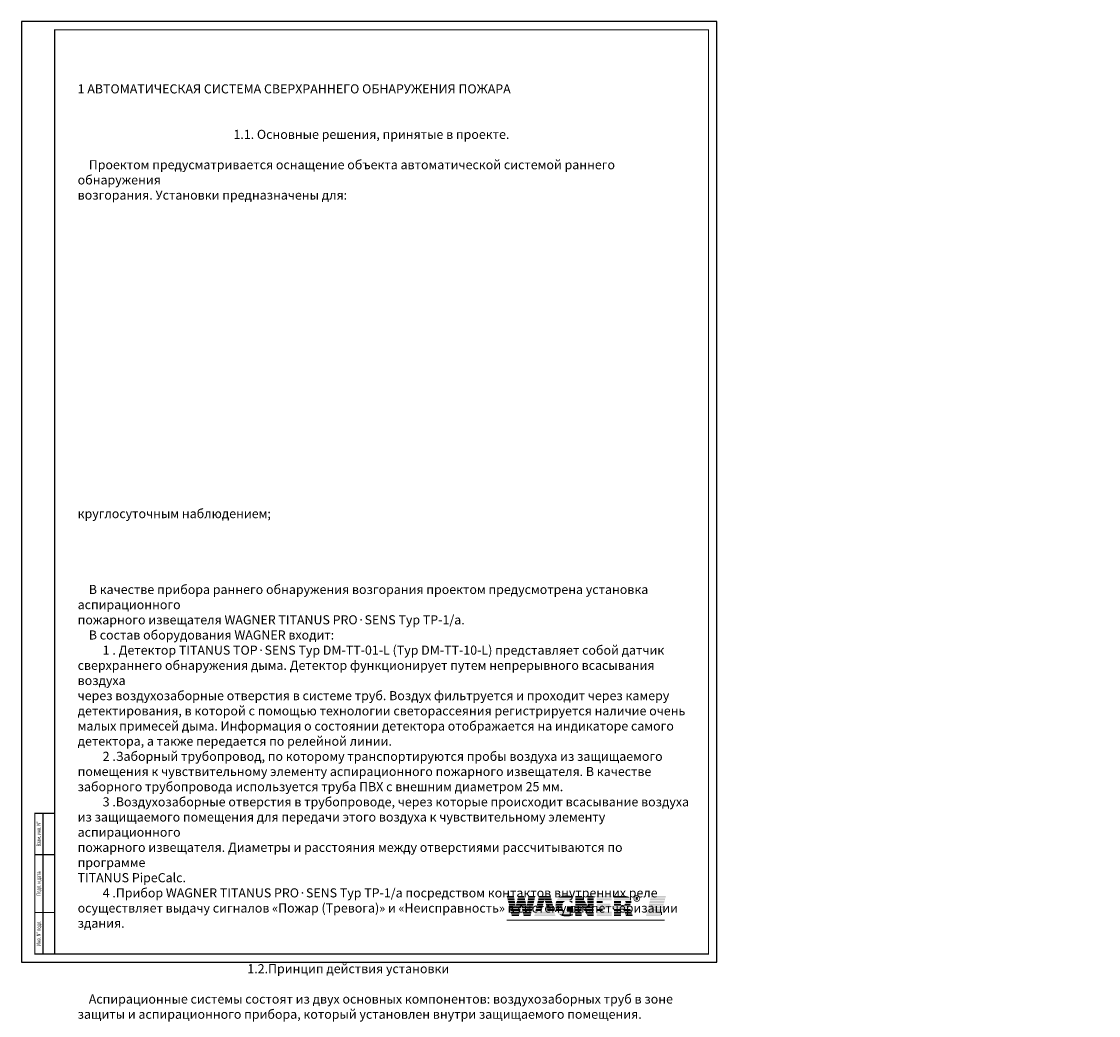
# Model space of a CAD drawing. Units: millimetres. Extents: x 53549 to 4954197, y -214870 to 784886.
# Drawn here: x 94698 to 224812, y 664737 to 784886 of the extents above; entities that cross this region are included whole.
import ezdxf
from ezdxf.enums import TextEntityAlignment as Align

# ---------------------------------------------------------------- set-up
doc = ezdxf.new("R2010")
doc.units = ezdxf.units.MM
doc.layers.add('~Titanus_LF-AD', color=7, linetype='Continuous')
doc.layers.add('О_Формат', color=7, linetype='Continuous')
doc.layers.add('~Wagner Titanus', color=1, linetype='Continuous', lineweight=30)
doc.styles.get("Standard").update_dxf_attribs({"font": 'arial.ttf'})
doc.styles.add('ВК', font='simplex.shx', dxfattribs={"width": 0.7})

msp = doc.modelspace()

# ---------------------------------------------------------------- linework, layer by layer
at = {"color": 126, "true_color": 0x098c5a, "const_width": 96.703}
msp.add_lwpolyline([(153309.343, 676264.892), (172382.488, 676264.892)], dxfattribs=at)
at = {"layer": '~Titanus_LF-AD'}
msp.add_line((169166.172, 679160.606), (169267.628, 679101.396), dxfattribs=at)
at = {"layer": '~Titanus_LF-AD', "const_width": 84.492}
msp.add_lwpolyline([(168688.661, 678873.201, 1), (169390.208, 678873.201, 1)], format="xyb", close=True, dxfattribs=at)
at = {"layer": '~Titanus_LF-AD'}
for points in [[(169005.504, 678889.834), (169022.469, 678889.834), (169106.961, 678949.044), (169081.68, 678999.939), (169022.469, 679008.255), (169005.504, 679008.255), (169005.504, 678889.834)], [(161313.766, 677614.142), (160620.868, 677614.142), (160620.868, 677377.299), (161313.766, 677377.299), (161313.766, 677614.142)]]:
    msp.add_lwpolyline(points, dxfattribs=at)
for points in [[(153368.554, 678974.658), (154222.119, 678974.658), (153309.343, 679194.203), (154188.522, 679194.203)], [(154661.875, 678974.658), (155473.195, 678974.658), (154712.437, 679194.203), (155413.984, 679194.203)], [(155904.302, 678974.658), (156732.587, 678974.658), (155937.899, 679194.203), (156783.149, 679194.203)], [(157163.694, 678974.658), (158685.21, 678974.658), (157222.905, 679194.203), (158625.999, 679194.203)], [(160003.813, 678974.658), (160451.552, 678974.658), (160003.813, 679177.239), (160451.552, 679245.098)], [(160451.552, 678974.658), (160916.589, 678974.658), (160451.552, 679245.098), (160916.589, 679211.168)], [(160916.589, 678974.658), (161237.924, 678974.658), (160916.589, 679211.168), (161237.924, 679134.993)], [(161609.82, 678974.658), (162530.913, 678974.658), (161609.82, 679194.203), (162404.175, 679194.203)], [(163055.16, 678974.658), (163824.234, 678974.658), (163046.512, 679194.203), (163824.234, 679194.203)], [(164170.85, 678974.658), (166005.051, 678974.658), (164170.85, 679194.203), (166005.051, 679194.203)], [(166267.175, 678974.658), (167450.392, 678974.658), (166267.175, 679194.203), (167450.392, 679194.203)], [(167450.392, 678974.658), (167881.499, 678974.658), (167450.392, 679194.203), (167881.499, 679143.641)], [(153453.045, 678653.323), (154281.33, 678653.323), (153393.834, 678881.518), (154239.084, 678881.518)], [(153529.221, 678331.989), (154332.225, 678331.989), (153478.326, 678560.183), (154289.979, 678560.183)], [(153613.712, 678011.32), (154382.786, 678011.32), (153554.502, 678247.83), (154348.857, 678247.83)], [(153698.204, 677698.634), (155016.807, 677698.634), (153638.993, 677926.828), (155067.369, 677926.828)], [(154416.716, 678011.32), (155718.354, 678011.32), (154475.927, 678247.83), (155659.143, 678247.83)], [(154492.559, 678331.989), (155642.178, 678331.989), (154551.77, 678560.183), (155582.968, 678560.183)], [(154577.051, 678653.323), (155557.687, 678653.323), (154627.945, 678881.518), (155507.125, 678881.518)], [(155143.544, 677698.634), (156428.217, 677698.634), (155092.65, 677926.828), (156479.112, 677926.828)], [(155743.635, 678011.32), (156504.393, 678011.32), (155785.881, 678247.83), (156563.604, 678247.83)], [(155802.846, 678331.989), (156580.568, 678331.989), (155836.775, 678560.183), (156639.779, 678560.183)], [(155853.408, 678653.323), (156656.411, 678653.323), (155887.337, 678881.518), (156715.622, 678881.518)], [(156859.325, 677698.634), (157611.766, 677698.634), (156918.535, 677926.828), (157670.977, 677926.828)], [(156935.5, 678011.32), (157696.258, 678011.32), (156994.711, 678247.83), (157746.82, 678247.83)], [(157019.992, 678331.989), (157772.101, 678331.989), (157062.238, 678560.183), (157831.312, 678560.183)], [(157096.167, 678653.323), (157848.276, 678653.323), (157146.729, 678881.518), (157915.361, 678881.518)], [(157915.803, 678653.323), (158761.053, 678653.323), (157875.658, 678881.518), (158702.175, 678881.518)], [(158008.944, 678331.989), (158828.912, 678331.989), (157949.733, 678560.183), (158786.667, 678560.183)], [(158085.119, 678011.32), (158913.404, 678011.32), (158025.909, 678247.83), (158862.509, 678247.83)], [(158160.962, 677698.634), (158989.58, 677698.634), (158101.752, 677926.828), (158930.369, 677926.828)], [(159209.125, 678011.32), (160046.058, 678011.32), (159226.09, 678247.83), (160079.656, 678247.83)], [(159243.055, 677698.634), (160063.023, 677698.634), (159209.125, 677926.828), (160046.058, 677926.828)], [(159243.055, 678331.989), (160121.901, 678331.989), (159318.898, 678560.183), (160223.358, 678467.375)], [(160223.358, 678467.375), (159318.898, 678560.183), (160367.06, 678560.183)], [(159352.827, 678653.323), (161237.924, 678653.323), (159521.811, 678881.518), (161237.924, 678881.518)], [(159614.951, 678974.658), (159800.899, 678974.658), (159800.899, 679092.747)], [(159800.899, 678974.658), (160003.813, 678974.658), (159800.899, 679092.747), (160003.813, 679177.239)], [(160620.868, 677698.634), (161313.766, 677698.634), (160620.868, 677926.828), (161313.766, 677926.828)], [(161237.924, 678315.357), (160866.027, 678560.183), (161237.924, 678560.183)], [(161609.82, 678653.323), (162708.545, 678653.323), (161609.82, 678881.518), (162581.807, 678881.518)], [(161609.82, 678331.989), (162886.177, 678331.989), (161609.82, 678560.183), (162750.791, 678560.183)], [(161609.82, 678011.32), (163063.476, 678011.32), (161609.82, 678247.83), (162936.739, 678247.83)], [(161609.82, 677698.634), (162344.964, 677698.634), (161609.82, 677926.828), (162344.964, 677926.828)], [(162497.315, 677698.634), (163824.234, 677698.634), (162353.613, 677926.828), (163824.234, 677926.828)], [(163063.476, 678653.323), (163824.234, 678653.323), (163055.16, 678881.518), (163824.234, 678881.518)], [(163072.125, 678331.989), (163824.234, 678331.989), (163063.476, 678560.183), (163824.234, 678560.183)], [(163088.757, 678011.32), (163824.234, 678011.32), (163080.441, 678247.83), (163824.234, 678247.83)], [(164170.85, 678653.323), (166005.051, 678653.323), (164170.85, 678881.518), (166005.051, 678881.518)], [(164170.85, 678331.989), (164922.959, 678331.989), (164170.85, 678560.183), (164922.959, 678560.183)], [(164170.85, 678011.32), (165852.7, 678011.32), (164170.85, 678247.83), (165852.7, 678247.83)], [(164170.85, 677698.634), (165852.7, 677698.634), (164170.85, 677926.828), (165852.7, 677926.828)], [(166267.175, 678653.323), (168363.168, 678653.323), (166267.175, 678881.518), (168261.711, 678881.518)], [(166267.175, 678331.989), (167120.741, 678331.989), (166267.175, 678560.183), (167120.741, 678560.183)], [(166267.175, 678011.32), (167120.741, 678011.32), (166267.175, 678247.83), (167120.741, 678247.83)], [(166267.175, 677698.634), (168177.22, 677698.634), (166267.175, 677926.828), (167999.92, 677926.828)], [(167120.741, 678011.32), (167357.251, 678011.32), (167120.741, 678095.811), (167357.251, 678095.811)], [(167357.251, 678011.32), (167551.848, 678011.32), (167357.251, 678095.811), (167551.848, 678121.092)], [(167551.848, 678011.32), (167670.27, 678011.32), (167551.848, 678121.092), (167670.27, 678247.83)], [(167651.025, 678517.937), (168371.817, 678517.937), (167636.34, 678560.183), (168371.817, 678560.183)], [(167703.867, 678365.919), (168357.947, 678365.919), (167651.025, 678517.937), (168371.817, 678517.937)], [(167670.27, 678011.32), (168126.658, 678011.32), (167670.27, 678247.83), (168126.658, 678247.83)], [(167695.551, 678331.989), (168354.852, 678331.989), (167703.867, 678365.919), (168357.947, 678365.919)], [(167881.499, 678974.658), (168050.482, 678974.658), (167881.499, 679143.641), (168050.482, 679075.782)], [(168050.482, 678974.658), (168185.868, 678974.658), (168050.482, 679075.782)], [(168126.658, 678011.32), (168244.747, 678104.127), (168126.658, 678247.83), (168244.747, 678247.83)], [(168244.747, 678104.127), (168244.747, 678247.83), (168320.922, 678247.83)], [(168912.697, 678661.64), (169005.504, 678661.64), (168912.697, 679067.466), (169005.504, 679067.466)], [(169022.469, 679008.255), (169132.575, 679050.501), (169005.504, 679008.255), (169005.504, 679067.466)], [(169005.504, 678839.272), (169022.469, 678839.272), (169005.504, 678889.834), (169022.469, 678889.834)], [(169081.68, 678999.939), (169183.137, 679025.22), (169022.469, 679008.255), (169132.575, 679050.501)], [(169022.469, 678839.272), (169106.961, 678864.553), (169022.469, 678889.834), (169106.961, 678949.044)], [(169081.68, 678788.71), (169157.856, 678822.307), (169022.469, 678839.272), (169106.961, 678864.553)], [(169106.961, 678949.044), (169200.101, 678957.693), (169081.68, 678999.939), (169183.137, 679025.22)], [(169132.575, 678661.64), (169217.066, 678661.64), (169081.68, 678788.71), (169157.856, 678822.307)], [(169106.961, 678864.553), (169174.82, 678898.482), (169106.961, 678949.044), (169200.101, 678957.693)], [(153774.38, 677377.299), (154932.315, 677377.299), (153715.169, 677614.142), (154991.526, 677614.142)], [(153850.223, 677055.965), (154856.14, 677055.965), (153791.012, 677292.808), (154906.702, 677292.808)], [(153943.363, 676743.279), (154771.648, 676743.279), (153884.152, 676963.157), (154830.859, 676963.157)], [(155219.72, 677377.299), (156343.726, 677377.299), (155168.825, 677614.142), (156402.936, 677614.142)], [(155295.563, 677055.965), (156267.55, 677055.965), (155245.001, 677292.808), (156326.761, 677292.808)], [(155363.422, 676743.279), (156200.023, 676743.279), (155321.177, 676963.157), (156250.918, 676963.157)], [(156639.779, 676743.279), (159209.125, 676743.279), (156698.657, 676963.157), (159158.563, 676963.157)], [(156715.622, 677055.965), (159132.949, 677055.965), (156766.517, 677292.808), (159082.387, 677292.808)], [(156791.798, 677377.299), (157527.275, 677377.299), (156842.36, 677614.142), (157586.153, 677614.142)], [(158237.138, 677377.299), (159065.423, 677377.299), (158177.927, 677614.142), (159006.212, 677614.142)], [(159327.546, 677377.299), (160257.288, 677377.299), (159260.02, 677614.142), (160155.831, 677470.44)], [(160155.831, 677470.44), (159260.02, 677614.142), (160079.656, 677614.142)], [(159538.776, 677055.965), (161313.766, 677055.965), (159378.108, 677292.808), (161313.766, 677292.808)], [(159640.232, 676963.157), (160003.813, 676768.893), (160003.813, 676963.157)], [(160003.813, 676768.893), (160443.236, 676701.033), (160003.813, 676963.157), (160443.236, 676963.157)], [(160443.236, 676701.033), (160899.624, 676734.963), (160443.236, 676963.157), (160899.624, 676963.157)], [(160620.868, 677377.299), (161313.766, 677377.299), (160620.868, 677614.142), (161313.766, 677614.142)], [(160899.624, 676734.963), (161313.766, 676836.419), (160899.624, 676963.157), (161313.766, 676963.157)], [(161609.82, 677377.299), (162361.929, 677377.299), (161609.82, 677614.142), (162353.613, 677614.142)], [(161609.82, 677055.965), (162370.578, 677055.965), (161609.82, 677292.808), (162361.929, 677292.808)], [(161609.82, 676743.279), (162387.21, 676743.279), (161609.82, 676963.157), (162370.578, 676963.157)], [(162708.545, 677377.299), (163824.234, 677377.299), (162556.526, 677614.142), (163824.234, 677614.142)], [(162911.458, 677055.965), (163824.234, 677055.965), (162759.107, 677292.808), (163824.234, 677292.808)], [(163105.722, 676743.279), (163824.234, 676743.279), (162970.669, 676963.157), (163824.234, 676963.157)], [(164170.85, 677377.299), (164922.959, 677377.299), (164170.85, 677614.142), (164922.959, 677614.142)], [(164170.85, 677055.965), (166005.051, 677055.965), (164170.85, 677292.808), (166005.051, 677292.808)], [(164170.85, 676743.279), (166005.051, 676743.279), (164170.85, 676963.157), (166005.051, 676963.157)], [(166267.175, 677377.299), (167120.741, 677377.299), (166267.175, 677614.142), (167120.741, 677614.142)], [(166267.175, 677055.965), (167120.741, 677055.965), (166267.175, 677292.808), (167120.741, 677292.808)], [(166267.175, 676743.279), (167120.741, 676743.279), (166267.175, 676963.157), (167120.741, 676963.157)], [(167120.741, 677529.318), (167213.549, 677529.318), (167120.741, 677614.142), (167213.549, 677614.142)], [(167213.549, 677529.318), (167374.216, 677504.037), (167213.549, 677614.142), (167374.216, 677614.142)], [(167374.216, 677504.037), (167492.637, 677377.299), (167374.216, 677614.142), (167492.637, 677614.142)], [(167492.637, 677377.299), (168228.114, 677377.299), (167492.637, 677614.142), (168228.114, 677614.142)], [(167628.024, 677055.965), (168439.344, 677055.965), (167534.883, 677292.808), (168363.168, 677292.808)], [(167729.148, 676743.279), (168549.116, 676743.279), (167661.621, 676963.157), (168473.273, 676963.157)], [(168228.114, 677377.299), (168337.887, 677377.299), (168228.114, 677614.142)]]:
    msp.add_solid(points, dxfattribs=at)
at = {"layer": '~Titanus_LF-AD', "color": 126, "true_color": 0x098c5a}
for points in [[(170704.32, 678974.658), (172496.275, 678974.658), (170763.53, 679194.203), (172555.486, 679194.203)], [(170382.985, 677698.634), (172174.941, 677698.634), (170442.196, 677926.828), (172234.152, 677926.828)], [(170467.477, 678011.32), (172251.116, 678011.32), (170518.371, 678247.83), (172310.327, 678247.83)], [(170543.652, 678331.989), (172335.608, 678331.989), (170602.863, 678560.183), (172386.17, 678560.183)], [(170619.828, 678653.323), (172420.1, 678653.323), (170679.039, 678881.518), (172470.662, 678881.518)], [(170146.475, 676751.928), (171946.747, 676751.928), (170205.686, 676963.157), (171988.993, 676963.157)], [(170222.318, 677055.965), (172022.922, 677055.965), (170281.529, 677292.808), (172082.133, 677292.808)], [(170306.81, 677377.299), (172098.765, 677377.299), (170357.704, 677614.142), (172157.976, 677614.142)]]:
    msp.add_solid(points, dxfattribs=at)
at = {"layer": 'О_Формат'}
msp.add_lwpolyline([(94698.123, 671175.295), (178698.123, 671175.295), (178698.123, 784885.526), (94698.123, 784885.526)], close=True, dxfattribs=at)
at = {"layer": 'О_Формат', "const_width": 140}
for points in [[(98698.123, 672175.295), (177698.123, 672175.295), (177698.123, 783885.526), (98698.123, 783885.526)], [(96298.123, 672175.295), (98698.123, 672175.295), (98698.123, 689175.295), (96298.123, 689175.295)]]:
    msp.add_lwpolyline(points, close=True, dxfattribs=at)
for points in [[(97298.123, 672175.295), (97298.123, 689175.295)], [(98698.123, 684175.295), (96298.123, 684175.295)], [(98698.123, 677175.295), (96298.123, 677175.295)]]:
    msp.add_lwpolyline(points, dxfattribs=at)

# ---------------------------------------------------------------- texts
at = {"layer": '~Wagner Titanus', "color": 7, "lineweight": -3, "insert": (101477.693, 777295.045), "char_height": 1100, "attachment_point": 1}
msp.add_mtext_dynamic_manual_height_columns('1 АВТОМАТИЧЕСКАЯ СИСТЕМА СВЕРХРАННЕГО ОБНАРУЖЕНИЯ ПОЖАРА\\P\\P\\P                                                        1.1. Основные решения, принятые в проекте.\\P\\P    Проектом предусматривается оснащение объекта автоматической системой раннего обнаружения\\Pвозгорания. Установки предназначены для:\\P\\pi-3300,l4400,t4400;-^Iавтоматического обнаружения возгораний в защищаемых помещениях;\\P-^Iформирования и передачи сигналов о состоянии и работе установок в помещение с\\P\\pi0,l0,tz;круглосуточным наблюдением;\\P\\pi-3300,l4400,t4400;-^Iсверхраннего обнаружения возгорания.\\P\\pi0,l0,tz;    В качестве прибора раннего обнаружения возгорания проектом предусмотрена установка аспирационного\\Pпожарного извещателя WAGNER TITANUS PRO·SENS Typ TP-1/a.\\P    В состав оборудования WAGNER входит:\\P         1 . Детектор TITANUS TOP·SENS Typ DM-TT-01-L (Typ DM-TT-10-L) представляет собой датчик\\Pсверхраннего обнаружения дыма. Детектор функционирует путем непрерывного всасывания воздуха\\Pчерез воздухозаборные отверстия в системе труб. Воздух фильтруется и проходит через камеру детектирования, в которой с помощью технологии светорассеяния регистрируется наличие очень малых примесей дыма. Информация о состоянии детектора отображается на индикаторе самого детектора, а также передается по релейной линии.\\P         2 .Заборный трубопровод, по которому транспортируются пробы воздуха из защищаемого\\Pпомещения к чувствительному элементу аспирационного пожарного извещателя. В качестве заборного трубопровода используется труба ПВХ с внешним диаметром 25 мм.\\P         3 .Воздухозаборные отверстия в трубопроводе, через которые происходит всасывание воздуха\\Pиз защищаемого помещения для передачи этого воздуха к чувствительному элементу аспирационного\\Pпожарного извещателя. Диаметры и расстояния между отверстиями рассчитываются по программе\\PTITANUS PipeCalc.\\P         4 .Прибор WAGNER TITANUS PRO·SENS Typ TP-1/а посредством контактов внутренних реле\\Pосуществляет выдачу сигналов «Пожар (Тревога)» и «Неисправность» в систему диспетчеризации здания.\\P\\P\\P                                                             1.2.Принцип действия установки\\P\\P    Аспирационные системы состоят из двух основных компонентов: воздухозаборных труб в зоне защиты и аспирационного прибора, который установлен внутри защищаемого помещения.\\P    Интегрированный в аспирационный прибор вентилятор постоянно поддерживает пониженное давление в воздухозаборных трубах, чем обеспечивает в местах отверстий получение проб воздуха, которые проверяются в детекторном модуле на наличие и концентрацию частиц дыма. Для достижения высокого уровня защиты от ложных срабатываний интеллектуальная система обработки сигнала проводит анализ поступающих данных на соответствие характерным признакам пожара.', width=74320.31304, gutter_width=2449.002, heights=[0], dxfattribs=at)
at = {"layer": 'О_Формат', "style": 'ВК', "width": 0.7}
for s, p in [('Взам. инв. N%%D', (97164.79, 686675.295)), ('Подп. и дата', (97164.79, 680675.295)), ('Инв. N%%D подл.', (97164.79, 674675.295))]:
    msp.add_text(s, height=500, rotation=90, dxfattribs=at).set_placement(p, align=Align.BOTTOM_CENTER)

doc.saveas('drawing.dxf')
